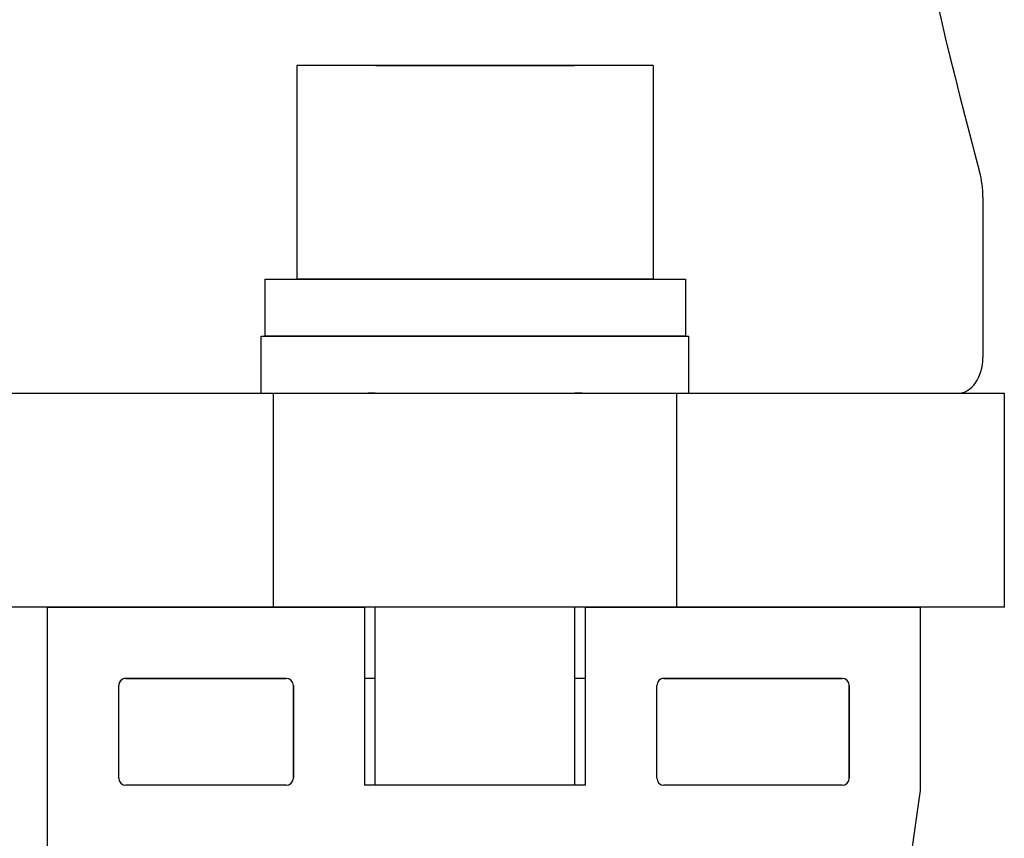
# Model space of a CAD drawing. Units: millimetres. Extents: x -2177 to 2170, y -1230 to 1912.
# Drawn here: x 1177 to 1205, y -1027 to -1004 of the extents above; entities that cross this region are included whole.
import ezdxf

# ---------------------------------------------------------------- set-up
doc = ezdxf.new("R2010")
doc.units = ezdxf.units.MM
doc.layers.get('0').update_dxf_attribs({"linetype": 'CONTINUOUS', "lineweight": 5})
doc.layers.add('LE_RED', color=1, linetype='CONTINUOUS')

# ---------------------------------------------------------------- blocks, each defined once
blk = doc.blocks.new('100R-BRACKET_00092')
at = {"layer": 'LE_RED'}
for p, q in [((-5, 9.2), (-5, 3.2)), ((5, 9.2), (-5, 9.2)), ((-2.788, 9.2), (-0.747, 9.2)), ((5, 9.2), (5, 3.2)), ((-5.9, 3.2), (-5.9, 1.6)), ((5, 3.2), (-5, 3.2)), ((-3, 3.2), (3, 3.2)), ((1.523, 3.2), (-3, 3.2)), ((3, 3.2), (1.995, 3.2)), ((5.9, 3.2), (5.9, 1.6)), ((-6, 1.6), (6, 1.6)), ((-6, 0), (-6, 1.6)), ((5.9, 1.6), (-5.9, 1.6)), ((-2.8, 1.6), (-3, 1.6)), ((-3, 1.6), (-2.8, 1.6)), ((3, 1.6), (2.8, 1.6)), ((2.8, 1.6), (3, 1.6)), ((6, 0), (6, 1.6)), ((-6, 0), (6, 0)), ((-2.8, 0), (-3, 0)), ((3, 0), (2.8, 0)), ((-12, -13), (-12, -6)), ((-12, -6), (-3.1, -6)), ((-3.1, -6), (-3.1, -8)), ((-2.8, -6), (-3.1, -6)), ((-3.1, -6), (-3.1, -11)), ((-2.8, -11), (-2.8, -6)), ((3.1, -6), (2.8, -6)), ((2.8, -11), (2.8, -6)), ((3.1, -8), (3.1, -6)), ((3.1, -11), (3.1, -6)), ((3.1, -6), (12.5, -6)), ((12.5, -11.142), (12.5, -6)), ((-9.8, -8), (-5.3, -8)), ((-5.3, -8), (-9.8, -8)), ((-2.8, -8), (-3.1, -8)), ((3.1, -8), (2.8, -8)), ((5.3, -8), (10.3, -8)), ((10.3, -8), (5.3, -8)), ((-10, -10.8), (-10, -8.2)), ((-10, -10.8), (-10, -8.2)), ((-5.1, -10.8), (-5.1, -8.2)), ((-5.1, -8.2), (-5.1, -10.8)), ((5.1, -10.8), (5.1, -8.2)), ((5.1, -10.8), (5.1, -8.2)), ((10.5, -8.2), (10.5, -10.8)), ((10.5, -10.8), (10.5, -8.2)), ((-5.3, -11), (-9.8, -11)), ((-5.3, -11), (-9.8, -11)), ((3.1, -11), (-3.1, -11)), ((10.3, -11), (5.3, -11)), ((10.3, -11), (5.3, -11)), ((10.694, -23.764), (12.5, -11.142))]:
    blk.add_line(p, q, dxfattribs=at)
for points in [[(-0.747, 9.2), (2.041, 9.2), (2.788, 9.2)], [(-5.9, 3.2), (5.9, 3.2)], [(1.523, 3.2), (3, 3.2), (3.607, 3.2)], [(4.293, 1.6), (3, 1.6), (2.8, 1.6)]]:
    blk.add_lwpolyline(points, dxfattribs=at)
for centre, start, end in [((-5.3, -8.2), 0, 90), ((-5.3, -8.2), 0, 90), ((5.3, -8.2), 90, 180), ((10.3, -8.2), 0, 90), ((-9.8, -10.8), 180, 270), ((-5.3, -10.8), 270, 0), ((5.3, -10.8), 180, 270), ((10.3, -10.8), 270, 0)]:
    blk.add_arc(centre, 0.2, start, end, dxfattribs=at)
for centre, major_axis, start_param, end_param in [((-9.8, -8.2), (0.2, 0), 1.570796, 3.141593), ((-9.8, -8.2), (0, -0.2), 3.141593, 4.712389), ((5.3, -8.2), (0.2, 0), 1.570796, 3.141593), ((10.3, -8.2), (0.2, 0), 0, 1.570796), ((-9.8, -10.8), (0.2, 0), 3.141593, 4.712389), ((-5.3, -10.8), (0.2, 0), 4.712389, 6.283185), ((5.3, -10.8), (0.2, 0), 3.141593, 4.712389), ((10.3, -10.8), (0.2, 0), 4.712389, 6.283185)]:
    blk.add_ellipse(centre, major_axis=major_axis, ratio=1, start_param=start_param, end_param=end_param, dxfattribs=at)
blk = doc.blocks.new('_CORNER-BRACE-100R_00081')
at = {"layer": 'LE_RED'}
for p, q in [((85.913, -6), (85.913, 0)), ((97.227, -6), (97.227, 0)), ((106.42, -6), (106.42, 0)), ((85.913, -6), (42.426, -6)), ((97.227, -6), (85.913, -6)), ((89.124, -6), (88.824, -6)), ((95.024, -6), (94.724, -6)), ((106.42, -6), (97.227, -6))]:
    blk.add_line(p, q, dxfattribs=at)
for points in [[(0, 0), (42.426, 0), (85.913, 0)], [(85.913, 0), (97.227, 0), (106.42, 0)], [(88.824, 0), (88.924, 0), (89.124, 0)], [(94.724, 0), (94.924, 0), (95.024, 0)]]:
    blk.add_lwpolyline(points, dxfattribs=at)
blk = doc.blocks.new('SLR 60_00164')
at = {"layer": 'LE_RED'}
blk.add_line((435.047, -80.5), (435.047, -85), dxfattribs=at)
for points in [[(303.957, -86), (304.157, -86), (304.257, -86), (307.157, -86), (415.153, -86), (418.053, -86), (418.153, -86), (418.353, -86)], [(423.953, -86), (424.153, -86), (424.253, -86), (427.153, -86), (434.34, -86)]]:
    blk.add_lwpolyline(points, dxfattribs=at)
for centre, major_axis, start_param, end_param in [((500.985, -44.011), (0, -100), 4.712389, 5.078229), ((433.633, -80.5), (0, -2), 1.570796, 1.936637), ((434.34, -85), (0, -1), 0, 1.570796)]:
    blk.add_ellipse(centre, major_axis=major_axis, ratio=0.707107, start_param=start_param, end_param=end_param, dxfattribs=at)
blk = doc.blocks.new('100R-CORNER-SIDE-VIEW')
at = {"linetype": 'ByBlock'}
for name, p in [('SLR 60_00164', (-10.996, 191.144)), ('100R-BRACKET_00092', (409.803, 105.144)), ('_CORNER-BRACE-100R_00081', (318.233, 105.144))]:
    blk.add_blockref(name, p, dxfattribs=at)

msp = doc.modelspace()

# ---------------------------------------------------------------- block references
at = {"linetype": 'ByBlock'}
msp.add_blockref('100R-CORNER-SIDE-VIEW', (780.209, -1119.307), dxfattribs=at)

doc.saveas('drawing.dxf')
